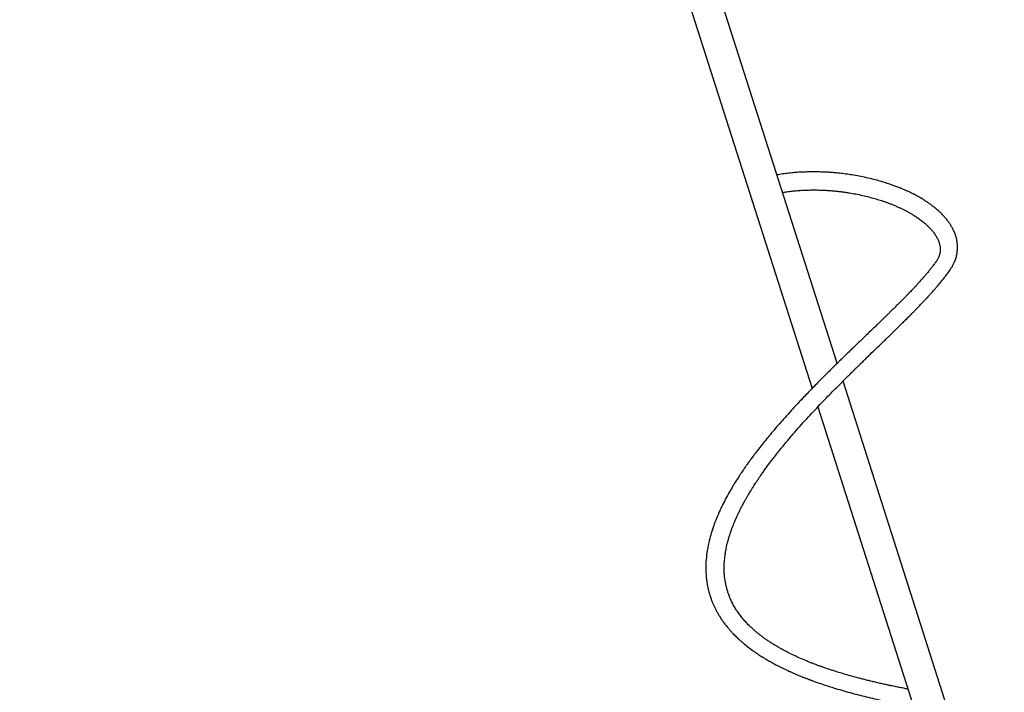
# Model space of a CAD drawing. Units: millimetres. Extents: x -1037 to 11407, y -3395 to 13904.
# Drawn here: x 7742 to 9510, y 11490 to 12697 of the extents above; entities that cross this region are included whole.
import ezdxf

# ---------------------------------------------------------------- set-up
doc = ezdxf.new("R2010")
doc.units = ezdxf.units.MM
doc.header["$LTSCALE"] = 50
doc.header["$PDSIZE"] = -1
doc.layers.add('размер', color=92, linetype='Continuous', lineweight=15)
doc.dimstyles.new('Размер М1.1', dxfattribs={"dimtxt": 300, "dimasz": 200, "dimexe": 1, "dimexo": 1, "dimgap": 50, "dimtad": 1, "dimdec": 0, "dimzin": 0, "dimtxsty": 'Standard', "dimcen": 2.5, "dimazin": 0, "dimtfac": 1, "dimtmove": 0, "dimatfit": 3, "dimfxl": 1, "dimtzin": 0, "dimarcsym": 0})

# ---------------------------------------------------------------- blocks, each defined once
blk = doc.blocks.new('_D')
at = {"layer": 'Defpoints', "color": 0, "transparency": 16777216}
for p in [(3349.8, 13903.9), (1178.2, 9986.2), (9485.6, 9986.2)]:
    blk.add_point(p, dxfattribs=at)
at = {"layer": 'размер', "color": 0, "lineweight": -2, "transparency": 16777216}
for p, q in [((3348.8, 13903.9), (1177.2, 13903.9)), ((1178.2, 13703.9), (1178.2, 10186.2)), ((9484.6, 9986.2), (1177.2, 9986.2))]:
    blk.add_line(p, q, dxfattribs=at)
at = {"layer": 'размер', "color": 0, "transparency": 16777216}
for points in [[(1144.8, 13703.9), (1211.5, 13703.9), (1178.2, 13903.9)], [(1144.8, 10186.2), (1211.5, 10186.2), (1178.2, 9986.2)]]:
    blk.add_solid(points, dxfattribs=at)
at = {"layer": 'размер', "color": 0, "transparency": 16777216, "insert": (928.2, 11945), "char_height": 200, "attachment_point": 2, "rotation": 90}
blk.add_mtext('3900', dxfattribs=at)

msp = doc.modelspace()

# ---------------------------------------------------------------- linework, layer by layer
at = {"color": 7, "linetype": 'Continuous', "lineweight": 25}
for p, q in [((9210.1, 12080.2), (8768.8, 13460.5)), ((8714.5, 13443.1), (9164.8, 12034.8)), ((9510.1, 11142.1), (9220.4, 12048.2)), ((9175.3, 12002), (9464.7, 11096.7))]:
    msp.add_line(p, q, dxfattribs=at)
for points, knots in [([(9415.6, 12252.2), (9416.6, 12253.9), (9418.5, 12257.2), (9420.7, 12261.9), (9422.3, 12266.1), (9423.5, 12269.8), (9424.3, 12273), (9424.9, 12275.9), (9425.4, 12278.7), (9425.7, 12281.5), (9426, 12284.6), (9426.1, 12288), (9426, 12291.5), (9425.7, 12295), (9425.3, 12298.1), (9424.8, 12301), (9424.3, 12303.7), (9423.6, 12306.4), (9422.7, 12309.2), (9421.7, 12312.2), (9420.4, 12315.4), (9419, 12318.6), (9417.6, 12321.5), (9416.2, 12324.1), (9414.3, 12327.4), (9411.6, 12331.6), (9407.9, 12336.7), (9403.6, 12341.8), (9398.9, 12346.9), (9393.9, 12351.9), (9389, 12356.2), (9384.5, 12360), (9380.3, 12363.2), (9375.7, 12366.6), (9370.7, 12370), (9366, 12373), (9362, 12375.5), (9358.9, 12377.3), (9356.4, 12378.7), (9354, 12380.1), (9351.4, 12381.5), (9348.2, 12383.2), (9344.4, 12385.1), (9340.1, 12387.2), (9335.6, 12389.3), (9331, 12391.3), (9326.7, 12393.2), (9321.5, 12395.3), (9315.6, 12397.6), (9309, 12400), (9301.4, 12402.7), (9292.3, 12405.6), (9281.2, 12408.8), (9269, 12411.9), (9256.1, 12414.7), (9243.4, 12417.1), (9231.3, 12419.1), (9219.8, 12420.6), (9210.1, 12421.6), (9202.1, 12422.3), (9195.6, 12422.8), (9188.7, 12423.2), (9180.8, 12423.5), (9171.6, 12423.7), (9161.3, 12423.7), (9150, 12423.4), (9138.9, 12422.8), (9128, 12421.9), (9117.4, 12420.7), (9108.7, 12419.5), (9103.6, 12418.5), (9102, 12418.2)], [0, 0, 0, 0, 0.018364, 0.034656, 0.048893, 0.061102, 0.071638, 0.08141, 0.090469, 0.098938, 0.108666, 0.120282, 0.132699, 0.143695, 0.154264, 0.163355, 0.172281, 0.181171, 0.190358, 0.20094, 0.212267, 0.223921, 0.234167, 0.242983, 0.251547, 0.269448, 0.288558, 0.308251, 0.327959, 0.347677, 0.367393, 0.380651, 0.394341, 0.408702, 0.423733, 0.439183, 0.449623, 0.45798, 0.464259, 0.469844, 0.477143, 0.485302, 0.494912, 0.50597, 0.517493, 0.52841, 0.53872, 0.548423, 0.56464, 0.578889, 0.593255, 0.614639, 0.638094, 0.66362, 0.690306, 0.716188, 0.739562, 0.76218, 0.784044, 0.796576, 0.808906, 0.822238, 0.837052, 0.855685, 0.876236, 0.898706, 0.923098, 0.944, 0.966136, 0.98951, 1, 1, 1, 1]), ([(9112.1, 12386.9), (9114.5, 12387.3), (9120, 12388.2), (9128.7, 12389.2), (9138.5, 12390.2), (9148.6, 12390.8), (9158.7, 12391.2), (9168.1, 12391.3), (9176.7, 12391.2), (9184.5, 12390.9), (9191.6, 12390.5), (9198.5, 12390), (9205.3, 12389.5), (9212.4, 12388.7), (9219.5, 12387.9), (9226.8, 12386.8), (9235.8, 12385.4), (9246.4, 12383.5), (9258.3, 12380.9), (9269.6, 12378.1), (9279.9, 12375.2), (9288.1, 12372.6), (9294.6, 12370.4), (9299.8, 12368.6), (9305.2, 12366.6), (9310.9, 12364.3), (9316.7, 12361.8), (9322.5, 12359.2), (9327.8, 12356.7), (9332.7, 12354.2), (9337.4, 12351.7), (9342.2, 12349), (9347.3, 12345.9), (9352.9, 12342.3), (9358.7, 12338.3), (9364.2, 12334), (9368.6, 12330.3), (9372.1, 12327.1), (9374.7, 12324.5), (9376.9, 12322.2), (9378.6, 12320.3), (9380.2, 12318.5), (9381.9, 12316.5), (9383.8, 12314), (9385.8, 12311.2), (9387.6, 12308.3), (9389.2, 12305.5), (9390.6, 12302.8), (9391.8, 12300), (9392.9, 12297.3), (9393.7, 12294.7), (9394.2, 12292.5), (9394.6, 12290.7), (9394.8, 12289.1), (9395, 12287.5), (9395.1, 12285.8), (9395.1, 12283.9), (9395.1, 12281.8), (9394.8, 12279.7), (9394.5, 12277.9), (9394.1, 12276.1), (9393.6, 12274.3), (9393, 12272.6), (9392.3, 12270.9), (9391.4, 12268.9), (9390.2, 12266.6), (9388.6, 12264.1), (9387.2, 12262.2), (9386.5, 12261.3)], [0, 0, 0, 0, 0.017579, 0.039587, 0.060376, 0.084644, 0.106998, 0.127436, 0.145952, 0.162545, 0.177248, 0.191533, 0.206154, 0.221112, 0.236405, 0.252034, 0.267997, 0.294232, 0.321102, 0.346583, 0.37018, 0.391894, 0.404509, 0.416869, 0.430181, 0.444502, 0.459831, 0.475832, 0.490662, 0.50404, 0.517841, 0.531906, 0.547549, 0.565965, 0.587417, 0.608344, 0.628516, 0.64184, 0.654358, 0.66517, 0.674256, 0.68162, 0.691043, 0.702945, 0.716854, 0.73214, 0.744493, 0.757938, 0.772506, 0.787931, 0.801853, 0.813703, 0.822999, 0.830745, 0.839131, 0.848637, 0.859246, 0.873654, 0.886372, 0.897116, 0.907705, 0.91989, 0.928736, 0.939073, 0.951406, 0.965695, 0.981901, 1, 1, 1, 1]), ([(9386.5, 12261.3), (9385.2, 12259.5), (9382.7, 12256.1), (9378.8, 12250.9), (9374.7, 12245.9), (9370.6, 12240.9), (9366.6, 12236.2), (9363.1, 12232.2), (9360, 12228.7), (9357.4, 12225.7), (9355.1, 12223.2), (9353.2, 12221.2), (9351.7, 12219.5), (9350.5, 12218.3), (9349.6, 12217.3), (9348.5, 12216.2), (9347.2, 12214.8), (9345.5, 12212.9), (9343.2, 12210.5), (9340.4, 12207.6), (9337.2, 12204.2), (9333.4, 12200.3), (9329.1, 12195.9), (9324.3, 12191.1), (9319.3, 12186.1), (9314.2, 12181.1), (9309.1, 12176), (9304.4, 12171.3), (9300.2, 12167.3), (9296.9, 12164.1), (9294.2, 12161.4), (9291.5, 12158.8), (9288.6, 12156), (9285.5, 12153), (9282.4, 12150), (9277.7, 12145.5), (9271.5, 12139.6), (9264.1, 12132.4), (9256.9, 12125.5), (9250, 12118.9), (9243.2, 12112.3), (9236.7, 12106.1), (9230.9, 12100.4), (9225.8, 12095.5), (9221.3, 12091.2), (9217.6, 12087.5), (9214.6, 12084.6), (9212.1, 12082.2), (9209.7, 12079.8), (9206.6, 12076.7), (9202.6, 12072.9), (9197.8, 12068.1), (9192.2, 12062.5), (9185.7, 12056), (9178.4, 12048.7), (9170.4, 12040.6), (9162.1, 12032), (9153.8, 12023.4), (9145.7, 12014.9), (9137.9, 12006.6), (9129, 11997), (9119.2, 11986.2), (9108.7, 11974.4), (9099, 11963.2), (9090.1, 11952.6), (9081.4, 11942.2), (9072.8, 11931.4), (9065.7, 11922.2), (9060, 11914.7), (9055.6, 11908.8), (9051.4, 11903), (9047.4, 11897.4), (9043.9, 11892.4), (9041.1, 11888.3), (9039, 11885.2), (9037.5, 11883), (9036.4, 11881.4), (9035.2, 11879.5), (9033.7, 11877.1), (9031.8, 11874.3), (9029.1, 11870.1), (9025.8, 11864.9), (9022.1, 11858.7), (9017.2, 11850.3), (9011.3, 11839.8), (9006.2, 11830), (9002.8, 11823.2), (9001, 11819.2), (8999.2, 11815.3), (8997.5, 11811.6), (8996.2, 11808.6), (8995.2, 11806.2), (8994.5, 11804.6), (8993.9, 11803.3), (8993.4, 11802), (8992.8, 11800.5), (8992, 11798.4), (8991, 11795.8), (8989.8, 11792.7), (8988.5, 11789.1), (8986, 11782), (8982.8, 11771.8), (8980, 11761.2), (8978.3, 11753.4), (8977.4, 11748.6), (8976.7, 11744.2), (8976, 11740.1), (8975.5, 11736), (8975, 11731.4), (8974.5, 11726.6), (8974.2, 11721.3), (8974, 11715), (8974.1, 11707.7), (8974.5, 11699.4), (8975.3, 11690.9), (8976.6, 11682.5), (8978.1, 11675.6), (8979.4, 11670.2), (8980.6, 11666.1), (8981.7, 11662.4), (8982.8, 11659.1), (8983.9, 11656.2), (8985, 11653.2), (8986.4, 11649.7), (8988.3, 11645.4), (8990.6, 11640.4), (8993.3, 11635.2), (8996.3, 11629.9), (8999.5, 11624.5), (9003.1, 11619.1), (9006.5, 11614.4), (9009.6, 11610.4), (9012.1, 11607.2), (9014.4, 11604.5), (9016.4, 11602.1), (9018.3, 11600), (9019.9, 11598.2), (9021.6, 11596.4), (9023.6, 11594.3), (9026.2, 11591.6), (9029.4, 11588.5), (9033, 11585.1), (9036.9, 11581.6), (9042.3, 11576.8), (9049.6, 11570.9), (9057.3, 11565.2), (9063.4, 11560.9), (9067.5, 11558.2), (9070.9, 11555.9), (9073.5, 11554.3), (9075.3, 11553.2), (9076.8, 11552.3), (9078.5, 11551.2), (9080.9, 11549.7), (9084.1, 11547.8), (9087.8, 11545.7), (9091.8, 11543.4), (9095.7, 11541.3), (9099.7, 11539.1), (9105.6, 11536), (9113.7, 11532), (9122.2, 11528), (9129.2, 11524.9), (9134.4, 11522.6), (9139.9, 11520.3), (9145.4, 11518.1), (9150.5, 11516), (9155, 11514.3), (9158.5, 11512.9), (9160.9, 11512), (9162.7, 11511.4), (9164.3, 11510.8), (9166.3, 11510), (9168.9, 11509.1), (9172.1, 11507.9), (9175.9, 11506.6), (9181.6, 11504.7), (9189, 11502.2), (9197.9, 11499.3), (9208.9, 11495.9), (9221.7, 11492.1), (9236.6, 11488), (9251.1, 11484.2), (9266, 11480.6), (9277.6, 11477.9), (9285.8, 11476), (9290.2, 11475), (9294, 11474.2), (9297.1, 11473.5), (9299.6, 11473), (9301.3, 11472.6), (9302.9, 11472.3), (9304.5, 11471.9), (9306.6, 11471.5), (9309.1, 11471), (9312.4, 11470.3), (9316.4, 11469.5), (9321.2, 11468.5), (9326.7, 11467.4), (9335.5, 11465.7), (9342.5, 11464.4), (9347.5, 11463.5)], [0, 0, 0, 0, 0.008629, 0.016634, 0.024016, 0.031912, 0.038938, 0.044568, 0.049476, 0.053662, 0.057124, 0.059952, 0.062099, 0.063771, 0.064991, 0.066377, 0.068209, 0.070488, 0.073747, 0.077627, 0.082093, 0.086726, 0.092689, 0.098728, 0.104843, 0.111033, 0.117285, 0.122965, 0.127723, 0.131586, 0.134078, 0.137141, 0.140513, 0.143912, 0.147336, 0.150787, 0.159021, 0.167399, 0.174432, 0.181564, 0.188754, 0.195393, 0.201273, 0.206393, 0.210752, 0.214669, 0.217664, 0.219774, 0.222069, 0.225051, 0.229014, 0.233812, 0.239444, 0.245913, 0.253218, 0.261361, 0.269792, 0.278303, 0.286548, 0.294527, 0.302239, 0.31419, 0.325435, 0.335975, 0.345806, 0.355491, 0.36557, 0.376046, 0.381433, 0.386919, 0.392505, 0.397938, 0.402627, 0.406548, 0.409702, 0.411346, 0.412715, 0.414421, 0.416638, 0.419369, 0.422613, 0.428429, 0.434265, 0.440059, 0.45231, 0.464447, 0.468254, 0.472057, 0.475857, 0.479587, 0.482723, 0.484795, 0.486375, 0.487476, 0.488637, 0.490139, 0.491982, 0.494593, 0.497678, 0.501239, 0.505232, 0.518463, 0.531753, 0.536991, 0.542009, 0.546403, 0.550163, 0.554607, 0.559196, 0.564186, 0.569613, 0.575579, 0.583942, 0.592827, 0.602094, 0.611379, 0.620249, 0.625044, 0.62968, 0.633912, 0.637684, 0.640993, 0.644211, 0.647887, 0.653237, 0.65927, 0.66556, 0.672038, 0.678703, 0.685555, 0.692579, 0.697141, 0.701264, 0.704947, 0.70819, 0.710994, 0.713356, 0.71561, 0.718371, 0.722157, 0.726621, 0.731596, 0.736694, 0.741901, 0.752439, 0.763389, 0.768695, 0.773187, 0.776851, 0.779688, 0.781336, 0.782587, 0.784333, 0.786766, 0.790166, 0.794073, 0.797978, 0.801871, 0.805753, 0.809624, 0.818755, 0.828373, 0.832863, 0.837474, 0.842205, 0.847058, 0.851664, 0.85543, 0.85835, 0.860424, 0.861511, 0.862742, 0.864429, 0.866574, 0.869175, 0.872232, 0.875746, 0.882955, 0.890032, 0.89689, 0.908595, 0.919606, 0.930451, 0.941196, 0.952324, 0.955895, 0.959156, 0.961902, 0.964135, 0.965854, 0.967115, 0.967991, 0.969147, 0.97064, 0.97247, 0.974637, 0.977625, 0.981079, 0.985002, 0.989382, 1, 1, 1, 1]), ([(9337.3, 11495.1), (9337.2, 11495.1), (9335.2, 11495.5), (9331.6, 11496.2), (9326.4, 11497.3), (9322.1, 11498.1), (9317.8, 11499), (9313.5, 11499.9), (9308.3, 11501), (9302.1, 11502.3), (9295, 11503.9), (9287, 11505.6), (9278.8, 11507.5), (9270.6, 11509.5), (9262.8, 11511.4), (9255.3, 11513.3), (9246.4, 11515.6), (9236.3, 11518.3), (9225.4, 11521.4), (9215.4, 11524.4), (9206.3, 11527.2), (9199.3, 11529.5), (9194.2, 11531.2), (9190.7, 11532.4), (9187.4, 11533.5), (9184.6, 11534.5), (9182.1, 11535.4), (9179.6, 11536.3), (9176.9, 11537.3), (9173.4, 11538.6), (9169, 11540.2), (9163.8, 11542.2), (9158, 11544.5), (9152, 11547), (9144, 11550.4), (9134.5, 11554.7), (9125.8, 11558.9), (9119.6, 11562.1), (9115.7, 11564.1), (9112.4, 11565.9), (9109.5, 11567.5), (9107.2, 11568.7), (9105.2, 11569.9), (9103.1, 11571.1), (9100.7, 11572.5), (9097.1, 11574.7), (9092.4, 11577.6), (9086.9, 11581.1), (9081.6, 11584.8), (9076.5, 11588.5), (9071.6, 11592.1), (9067, 11595.8), (9061.5, 11600.4), (9055.3, 11605.9), (9048.7, 11612.4), (9043.7, 11617.9), (9040, 11622.3), (9037.4, 11625.6), (9034.9, 11628.8), (9032.6, 11631.9), (9030.5, 11634.9), (9028.6, 11637.9), (9026.5, 11641.2), (9024.4, 11644.8), (9022.3, 11648.7), (9020.4, 11652.5), (9018.8, 11656), (9017.3, 11659.5), (9015.8, 11663.3), (9014.1, 11668), (9012.4, 11673.5), (9010.8, 11679.5), (9009.5, 11685.5), (9008.6, 11691.2), (9007.9, 11696.5), (9007.4, 11701.3), (9007.2, 11705.8), (9007, 11710.3), (9007, 11715.2), (9007.2, 11720.6), (9007.6, 11726.3), (9008.2, 11731.9), (9008.8, 11737), (9009.6, 11741.7), (9010.4, 11746.2), (9011.4, 11751.1), (9012.6, 11756.5), (9014.1, 11762.2), (9015.8, 11767.9), (9017.5, 11773.6), (9019.4, 11779.1), (9021.4, 11784.6), (9023.4, 11789.8), (9025.2, 11794.3), (9026.8, 11798), (9028.2, 11801.2), (9029.6, 11804.4), (9031.2, 11807.9), (9033.3, 11812.3), (9035.9, 11817.7), (9039.1, 11824), (9042.4, 11830.1), (9045.5, 11835.7), (9048.5, 11840.9), (9051.6, 11846.3), (9054.9, 11851.6), (9058, 11856.6), (9060.7, 11860.9), (9063, 11864.5), (9064.7, 11867.1), (9066, 11868.9), (9066.9, 11870.4), (9068, 11871.9), (9069.3, 11873.9), (9070.9, 11876.3), (9072.8, 11879), (9075.5, 11882.9), (9079.1, 11888), (9083.7, 11894.3), (9088.9, 11901.3), (9094.8, 11909), (9101.1, 11917.2), (9107.7, 11925.5), (9114.4, 11933.6), (9123, 11943.9), (9133.5, 11956.2), (9145.9, 11970.2), (9158.2, 11983.7), (9170.1, 11996.6), (9181.9, 12009), (9192.1, 12019.6), (9201, 12028.6), (9208.4, 12036.1), (9215.6, 12043.4), (9222.7, 12050.5), (9228.5, 12056.2), (9232.8, 12060.5), (9235.5, 12063.2), (9237.7, 12065.3), (9239.2, 12066.8), (9240.4, 12068), (9241.7, 12069.3), (9243.3, 12070.9), (9245.8, 12073.3), (9249.1, 12076.5), (9253.5, 12080.8), (9258.5, 12085.7), (9264, 12091.1), (9271.4, 12098.3), (9280.4, 12106.9), (9289.1, 12115.3), (9295.8, 12121.9), (9300.8, 12126.7), (9305.6, 12131.4), (9310.2, 12135.9), (9314.3, 12139.9), (9317.8, 12143.3), (9320.4, 12145.8), (9322.2, 12147.6), (9323.5, 12148.9), (9324.7, 12150.1), (9326.3, 12151.6), (9328.4, 12153.7), (9331, 12156.4), (9334.9, 12160.1), (9339.4, 12164.7), (9344.4, 12169.7), (9349.1, 12174.5), (9353.7, 12179.2), (9358.5, 12184.2), (9362.6, 12188.4), (9365.7, 12191.8), (9367.8, 12194), (9369.5, 12195.7), (9370.7, 12197.1), (9371.7, 12198.2), (9372.6, 12199.2), (9373.7, 12200.3), (9375.3, 12202), (9377.4, 12204.4), (9380.1, 12207.4), (9383.2, 12210.9), (9386.5, 12214.6), (9389.8, 12218.4), (9392.8, 12222), (9395.7, 12225.5), (9398.5, 12229), (9401.2, 12232.3), (9403.5, 12235.3), (9405.7, 12238.2), (9408, 12241.2), (9410.4, 12244.5), (9413, 12248.3), (9414.7, 12250.8), (9415.6, 12252.2)], [0, 0, 0, 0, 0.000235, 0.004581, 0.008048, 0.011739, 0.014298, 0.017513, 0.021417, 0.026012, 0.03141, 0.037525, 0.043964, 0.05019, 0.056199, 0.061992, 0.067569, 0.076972, 0.085692, 0.093736, 0.101152, 0.10795, 0.111063, 0.114027, 0.11682, 0.119273, 0.121354, 0.123233, 0.125578, 0.128456, 0.132386, 0.137008, 0.142321, 0.147996, 0.153615, 0.164487, 0.175141, 0.179342, 0.183421, 0.186991, 0.190007, 0.19247, 0.194396, 0.196563, 0.199221, 0.202372, 0.208594, 0.215099, 0.221535, 0.227904, 0.234207, 0.24041, 0.246456, 0.257131, 0.267417, 0.277643, 0.282532, 0.28745, 0.292383, 0.297056, 0.301353, 0.305516, 0.310167, 0.315336, 0.32108, 0.32638, 0.331169, 0.335668, 0.340715, 0.346392, 0.354414, 0.362327, 0.369892, 0.377107, 0.383751, 0.389634, 0.39469, 0.400039, 0.405799, 0.412151, 0.419116, 0.42555, 0.431322, 0.43642, 0.441236, 0.446592, 0.452513, 0.459001, 0.465123, 0.471126, 0.477011, 0.482776, 0.488366, 0.493292, 0.496887, 0.499936, 0.503111, 0.506722, 0.510768, 0.516667, 0.523083, 0.530002, 0.534919, 0.540061, 0.545431, 0.550989, 0.556031, 0.560292, 0.563771, 0.566466, 0.568084, 0.569268, 0.570739, 0.572658, 0.575026, 0.577786, 0.580712, 0.586446, 0.592662, 0.59936, 0.607071, 0.615241, 0.623345, 0.631302, 0.639114, 0.653505, 0.66737, 0.680707, 0.693517, 0.705907, 0.717932, 0.725807, 0.733517, 0.741062, 0.74844, 0.755612, 0.759035, 0.761878, 0.764141, 0.765823, 0.766763, 0.767969, 0.769697, 0.771946, 0.775636, 0.780202, 0.785644, 0.791709, 0.797729, 0.809326, 0.820618, 0.826261, 0.831826, 0.837311, 0.842704, 0.847546, 0.851603, 0.854874, 0.856724, 0.858175, 0.85937, 0.861167, 0.863709, 0.866996, 0.870872, 0.877713, 0.884037, 0.889847, 0.895771, 0.902241, 0.909256, 0.912666, 0.915613, 0.918018, 0.919879, 0.921196, 0.922331, 0.923909, 0.92596, 0.929291, 0.933404, 0.938301, 0.943868, 0.94931, 0.954468, 0.959345, 0.964676, 0.969621, 0.97418, 0.978362, 0.982808, 0.987896, 0.993627, 1, 1, 1, 1])]:
    msp.add_open_spline(points, degree=3, knots=knots, dxfattribs=at)

# ---------------------------------------------------------------- dimensions: what is measured, and where the dimension line sits
at = {"layer": 'размер'}
dim = msp.add_linear_dim(base=(1178.2, 9986.2), p1=(3349.8, 13903.9), p2=(9485.6, 9986.2), angle=90, text='3900', dimstyle='Размер М1.1', override={"dimtxt": 200}, dxfattribs=at)
dim.commit()
dim.dimension.update_dxf_attribs({"geometry": '_D', "text_midpoint": (1178.2, 11945), "dimtype": 160})

doc.saveas('drawing.dxf')
